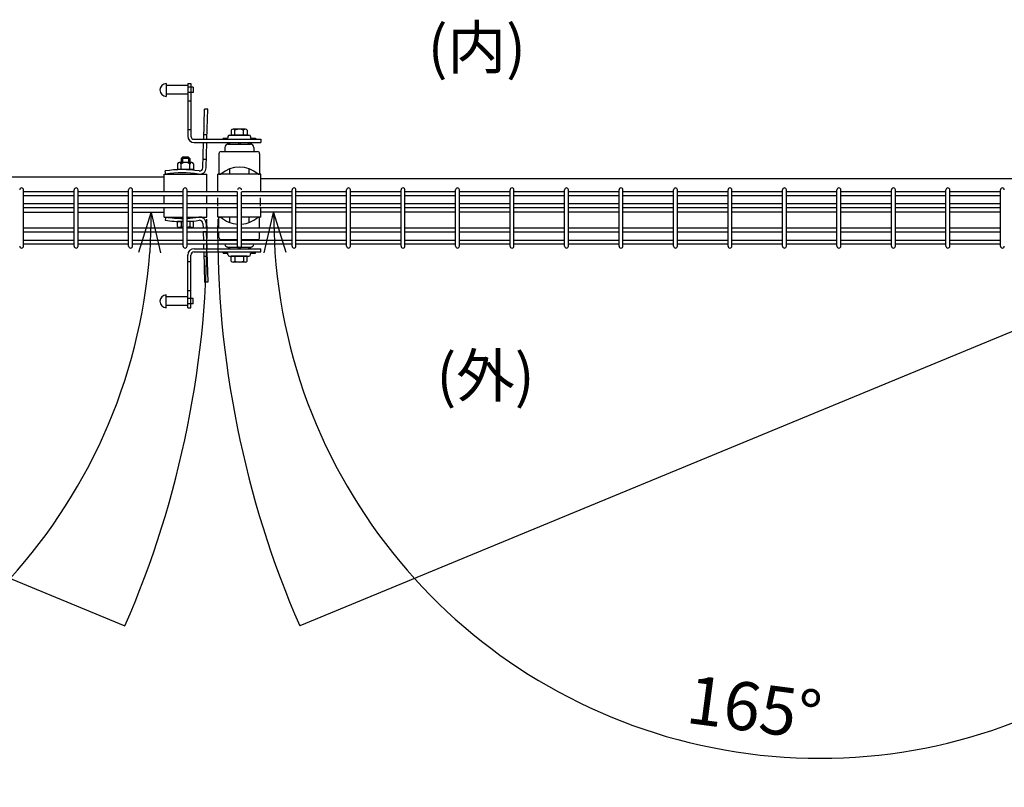
# Model space of a CAD drawing. Extents: x 29772 to 42373, y -107589 to -98679.
# Drawn here: x 37243 to 38161, y -100315 to -99599 of the extents above; entities that cross this region are included whole.
import ezdxf

# ---------------------------------------------------------------- set-up
doc = ezdxf.new("R2010")
doc.units = 0
doc.header["$LTSCALE"] = 50
doc.header["$PDMODE"] = 35
doc.linetypes.add('DASHED2', pattern=[0.375, 0.25, -0.125])
doc.layers.get('0').update_dxf_attribs({"linetype": 'CONTINUOUS'})
doc.layers.get('DEFPOINTS').update_dxf_attribs({"linetype": 'CONTINUOUS'})
for name, color, linetype in [('LAYER05', 3, 'CONTINUOUS'), ('LAYER12', 7, 'CONTINUOUS'), ('六角ボルト', 2, 'CONTINUOUS')]:
    doc.layers.add(name, color=color, linetype=linetype)
doc.styles.add('Romans', font='romans.shx', dxfattribs={"width": 0.85, "bigfont": 'extfont.shx'})
doc.styles.get("Standard").update_dxf_attribs({"font": 'romans.shx', "bigfont": 'bigfont.shx'})
doc.dimstyles.new('ISO15', dxfattribs={"dimscale": 15, "dimtxt": 3, "dimasz": 2.5, "dimexe": 1, "dimexo": 1.5, "dimgap": 1, "dimtad": 1, "dimdec": 1, "dimdsep": 46, "dimtxsty": 'Romans', "dimblk": 'OPEN30', "dimcen": 0, "dimclrd": 2, "dimclre": 1, "dimclrt": 3, "dimadec": 0, "dimazin": 2, "dimtfac": 1, "dimtdec": 1, "dimtix": 1, "dimtmove": 2, "dimatfit": 3, "dimldrblk": 'OPEN30', "dimfxl": 1, "dimarcsym": 0})

# ---------------------------------------------------------------- blocks, each defined once
blk = doc.blocks.new('_Open30')
at = {"color": 0, "linetype": 'ByBlock', "lineweight": -2}
for p, q in [((-1, 0.268), (0, 0)), ((0, 0), (-1, -0.268)), ((0, 0), (-1, 0))]:
    blk.add_line(p, q, dxfattribs=at)
blk = doc.blocks.new('*D95')
at = {"color": 2, "lineweight": -2, "ltscale": 0.5, "transparency": 16777216}
blk.add_arc((37988.57, -99778.71), 508.87, 184.22327, 340.77673, dxfattribs=at)
at = {"layer": 'DEFPOINTS', "color": 0, "ltscale": 0.5, "transparency": 16777216}
for p in [(37467.78, -99778.71), (37500.96, -99778.71), (38397.19, -99888.2), (39200.36, -100103.41), (37696.7, -100195.55)]:
    blk.add_point(p, dxfattribs=at)
at = {"color": 2, "lineweight": -2, "ltscale": 0.5, "transparency": 16777216, "xscale": 37.5, "yscale": 37.5, "zscale": 37.5}
for p, rotation in [((37479.7, -99778.71), 92.11163459255457), ((38480.1, -99910.41), 72.88836540744202)]:
    blk.add_blockref('_Open30', p, dxfattribs=dict(at, rotation=rotation))
at = {"color": 3, "ltscale": 0.5, "transparency": 16777216, "insert": (37927.05, -100246.04), "char_height": 45, "attachment_point": 5, "rotation": 352.5, "style": 'Romans'}
blk.add_mtext('165°', dxfattribs=at)
blk = doc.blocks.new('*D94')
at = {"color": 2, "lineweight": -2, "ltscale": 0.5, "transparency": 16777216}
blk.add_arc((36857, -99778.71), 508.87, 199.22327, 355.77673, dxfattribs=at)
at = {"layer": 'DEFPOINTS', "color": 0, "ltscale": 0.5, "transparency": 16777216}
for p in [(37344.61, -99778.71), (37377.79, -99778.71), (36448.38, -99888.2), (35645.21, -100103.41), (36682.96, -100256.88)]:
    blk.add_point(p, dxfattribs=at)
at = {"color": 2, "lineweight": -2, "ltscale": 0.5, "transparency": 16777216, "xscale": 37.5, "yscale": 37.5, "zscale": 37.5}
for p, rotation in [((37365.87, -99778.71), 87.88836540742176), ((36365.47, -99910.41), 107.1116345925556)]:
    blk.add_blockref('_Open30', p, dxfattribs=dict(at, rotation=rotation))
at = {"color": 3, "ltscale": 0.5, "transparency": 16777216, "insert": (36918.53, -100246.04), "char_height": 45, "attachment_point": 5, "rotation": 7.5, "style": 'Romans'}
blk.add_mtext('165°', dxfattribs=at)

msp = doc.modelspace()

# ---------------------------------------------------------------- linework, layer by layer
at = {"color": 3}
for p, q in [((37379.88, -99658.61), (37379.88, -99670.61)), ((37399.88, -99660.61), (37379.88, -99660.61)), ((37399.88, -99658.61), (37402.88, -99658.61)), ((37399.88, -99658.61), (37399.88, -99707.61)), ((37402.88, -99658.61), (37402.88, -99707.61)), ((37404.88, -99662.11), (37402.88, -99662.11)), ((37404.88, -99662.11), (37404.88, -99667.11)), ((37399.88, -99668.61), (37379.88, -99668.61)), ((37404.88, -99667.11), (37402.88, -99667.11)), ((37405.88, -99710.61), (37467.88, -99710.61)), ((37405.88, -99713.61), (37467.88, -99713.61)), ((37467.88, -99710.61), (37467.88, -99713.61)), ((37405.88, -99812.61), (37467.88, -99812.61)), ((37405.88, -99815.61), (37467.88, -99815.61)), ((37467.88, -99815.61), (37467.88, -99812.61)), ((37399.88, -99867.61), (37399.88, -99818.61)), ((37402.88, -99867.61), (37402.88, -99818.61)), ((37379.88, -99867.61), (37379.88, -99855.61)), ((37399.88, -99857.61), (37379.88, -99857.61)), ((37404.88, -99859.11), (37402.88, -99859.11)), ((37404.88, -99864.11), (37404.88, -99859.11)), ((37399.88, -99865.61), (37379.88, -99865.61)), ((37399.88, -99867.61), (37402.88, -99867.61)), ((37404.88, -99864.11), (37402.88, -99864.11))]:
    msp.add_line(p, q, dxfattribs=at)
at = {"color": 3, "linetype": 'DASHED2'}
for p, q in [((37402.88, -99662.11), (37399.88, -99662.11)), ((37402.88, -99667.11), (37399.88, -99667.11)), ((37399.88, -99674.61), (37402.88, -99674.61)), ((37399.88, -99701.61), (37402.88, -99701.61)), ((37399.88, -99824.61), (37402.88, -99824.61)), ((37399.88, -99851.61), (37402.88, -99851.61)), ((37402.88, -99859.11), (37399.88, -99859.11)), ((37402.88, -99864.11), (37399.88, -99864.11))]:
    msp.add_line(p, q, dxfattribs=at)
for p, q in [((37414.74, -99710.61), (37415.56, -99682.42)), ((37418.56, -99682.51), (37415.56, -99682.42)), ((37417.74, -99710.61), (37418.56, -99682.51)), ((37417.86, -99706.5), (37414.86, -99706.41)), ((37413.96, -99737.2), (37414.65, -99713.61)), ((37416.96, -99737.28), (37417.65, -99713.61)), ((37417.19, -99729.49), (37414.19, -99729.4)), ((37379.33, -99743.11), (37378.86, -99740.14)), ((37379.33, -99783.11), (37378.86, -99786.07)), ((37413.96, -99789.02), (37414.1, -99793.51)), ((37416.96, -99788.93), (37417.1, -99793.51)), ((37417.19, -99796.73), (37414.19, -99796.81)), ((37414.2, -99797.11), (37414.42, -99804.81)), ((37417.2, -99797.11), (37417.43, -99804.81)), ((37414.53, -99808.41), (37414.65, -99812.61)), ((37417.53, -99808.41), (37417.65, -99812.61)), ((37414.74, -99815.61), (37415.56, -99843.79)), ((37417.74, -99815.61), (37418.56, -99843.71)), ((37417.86, -99819.72), (37414.86, -99819.8)), ((37418.56, -99843.71), (37415.56, -99843.79))]:
    msp.add_line(p, q)
at = {"color": 2}
for p, q in [((37438.88, -99706.61), (37456.88, -99706.61)), ((37432.88, -99709.61), (37436.88, -99709.61)), ((37432.88, -99709.61), (37432.88, -99710.61)), ((37432.88, -99710.61), (37436.88, -99710.61)), ((37437.38, -99708.11), (37437.38, -99709.11)), ((37458.38, -99708.11), (37458.38, -99709.11)), ((37458.88, -99709.61), (37462.88, -99709.61)), ((37458.88, -99710.61), (37462.88, -99710.61)), ((37462.88, -99709.61), (37462.88, -99710.61)), ((37432.88, -99815.61), (37436.88, -99815.61)), ((37432.88, -99816.61), (37432.88, -99815.61)), ((37432.88, -99816.61), (37436.88, -99816.61)), ((37437.38, -99818.11), (37437.38, -99817.11)), ((37458.38, -99818.11), (37458.38, -99817.11)), ((37458.88, -99815.61), (37462.88, -99815.61)), ((37458.88, -99816.61), (37462.88, -99816.61)), ((37462.88, -99816.61), (37462.88, -99815.61)), ((37438.88, -99819.61), (37456.88, -99819.61))]:
    msp.add_line(p, q, dxfattribs=at)
at = {"color": 5}
for p, q in [((37436.6, -99715.21), (37438.22, -99713.61)), ((37437.38, -99715.11), (37458.38, -99715.11)), ((37438.22, -99713.61), (37439.28, -99714.67)), ((37438.84, -99715.11), (37439.28, -99714.67)), ((37447.13, -99713.61), (37447.13, -99715.11)), ((37447.13, -99713.61), (37448.63, -99713.61)), ((37448.63, -99713.61), (37448.63, -99715.11)), ((37457.54, -99713.61), (37456.48, -99714.67)), ((37456.92, -99715.11), (37456.48, -99714.67)), ((37459.16, -99715.21), (37457.54, -99713.61)), ((37434.38, -99718.11), (37434.38, -99722.11)), ((37434.38, -99722.11), (37461.38, -99722.11)), ((37461.38, -99718.11), (37461.38, -99722.11)), ((37434.38, -99804.11), (37446.47, -99804.11)), ((37434.38, -99804.81), (37434.38, -99804.11)), ((37450.07, -99804.11), (37461.38, -99804.11)), ((37461.38, -99804.81), (37461.38, -99804.11)), ((37436.6, -99811), (37438.22, -99812.61)), ((37437.38, -99811.11), (37458.38, -99811.11)), ((37438.22, -99812.61), (37439.28, -99811.54)), ((37438.84, -99811.11), (37439.28, -99811.54)), ((37447.13, -99812.61), (37447.13, -99811.11)), ((37447.13, -99812.61), (37448.63, -99812.61)), ((37448.63, -99812.61), (37448.63, -99811.11)), ((37456.92, -99811.11), (37456.48, -99811.54)), ((37457.54, -99812.61), (37456.48, -99811.54)), ((37459.16, -99811), (37457.54, -99812.61))]:
    msp.add_line(p, q, dxfattribs=at)
at = {"color": 4}
for p, q in [((37428.88, -99724.11), (37428.88, -99743.11)), ((37430.88, -99722.11), (37464.88, -99722.11)), ((37466.88, -99724.11), (37466.88, -99743.11)), ((37428.88, -99743.11), (37430.71, -99743.11)), ((37465.38, -99743.11), (37466.88, -99743.11)), ((37428.88, -99783.11), (37430.71, -99783.11)), ((37428.88, -99793.51), (37428.88, -99783.11)), ((37465.38, -99783.11), (37466.88, -99783.11)), ((37466.88, -99793.51), (37466.88, -99783.11)), ((37428.88, -99802.11), (37428.88, -99797.11)), ((37466.88, -99802.11), (37466.88, -99797.11)), ((37430.88, -99804.11), (37446.47, -99804.11)), ((37450.07, -99804.11), (37464.88, -99804.11))]:
    msp.add_line(p, q, dxfattribs=at)
at = {"ltscale": 0.5}
for p, q in [((37377.79, -99759.61), (37377.79, -99743.11)), ((37377.79, -99743.11), (37417.79, -99743.11)), ((37417.79, -99759.61), (37417.79, -99743.11)), ((37427.88, -99759.61), (37427.88, -99743.11)), ((37467.88, -99743.11), (37427.88, -99743.11)), ((37438.88, -99738.15), (37438.88, -99743.11)), ((37456.88, -99738.03), (37456.88, -99743.11)), ((37467.88, -99759.61), (37467.88, -99743.11)), ((36546.39, -99745.61), (37377.89, -99745.61)), ((38299.39, -99747.61), (37467.88, -99747.61)), ((37377.79, -99770.91), (37377.79, -99763.21)), ((37417.79, -99770.91), (37417.79, -99763.21)), ((37427.78, -99772.91), (37427.78, -99765.21)), ((37467.78, -99772.91), (37467.78, -99765.21)), ((37246.89, -99778.61), (37294.06, -99778.61)), ((37297.66, -99778.61), (37344.83, -99778.61)), ((37348.43, -99778.61), (37377.79, -99778.61)), ((37377.79, -99783.11), (37377.79, -99774.51)), ((37417.79, -99783.11), (37417.79, -99774.51)), ((37427.88, -99783.11), (37427.88, -99774.51)), ((37467.88, -99783.11), (37467.88, -99774.51)), ((37497.24, -99778.61), (37467.88, -99778.61)), ((37548.01, -99778.61), (37500.84, -99778.61)), ((37598.78, -99778.61), (37551.61, -99778.61)), ((37649.55, -99778.61), (37602.38, -99778.61)), ((37700.32, -99778.61), (37653.15, -99778.61)), ((37751.09, -99778.61), (37703.92, -99778.61)), ((37801.86, -99778.61), (37754.69, -99778.61)), ((37852.62, -99778.61), (37805.46, -99778.61)), ((37903.39, -99778.61), (37856.22, -99778.61)), ((37954.16, -99778.61), (37906.99, -99778.61)), ((38004.93, -99778.61), (37957.76, -99778.61)), ((38055.7, -99778.61), (38008.53, -99778.61)), ((38106.47, -99778.61), (38059.3, -99778.61)), ((38157.24, -99778.61), (38110.07, -99778.61)), ((37377.79, -99783.11), (37395.6, -99783.11)), ((37399.2, -99783.11), (37417.79, -99783.11)), ((37446.47, -99783.11), (37427.88, -99783.11)), ((37438.88, -99783.11), (37438.88, -99788.06)), ((37467.88, -99783.11), (37450.07, -99783.11)), ((37456.88, -99783.11), (37456.88, -99788.18)), ((36488.09, -99811.51), (37341.4, -100164.29)), ((38357.49, -99811.51), (37504.17, -100164.29))]:
    msp.add_line(p, q, dxfattribs=at)
at = {"color": 3}
for centre, radius, start, end in [((37379.88, -99664.61), 6, 90, 270), ((37405.88, -99707.61), 6, 180, 270), ((37405.88, -99707.61), 3, 180, 270), ((37405.88, -99818.61), 6, 90, 180), ((37405.88, -99818.61), 3, 90, 180), ((37379.88, -99861.61), 6, 90, 270)]:
    msp.add_arc(centre, radius, start, end, dxfattribs=at)
at = {"color": 2}
for centre, radius, start, end in [((37438.88, -99708.11), 1.5, 90, 180), ((37456.88, -99708.11), 1.5, 0, 90), ((37436.88, -99709.11), 0.5, 270, 0), ((37458.88, -99709.11), 0.5, 180, 270), ((37436.88, -99817.11), 0.5, 0, 90), ((37438.88, -99818.11), 1.5, 180, 270), ((37456.88, -99818.11), 1.5, 270, 0), ((37458.88, -99817.11), 0.5, 90, 180)]:
    msp.add_arc(centre, radius, start, end, dxfattribs=at)
at = {"color": 5}
for centre, start, end in [((37437.38, -99718.11), 90, 180), ((37458.38, -99718.11), 0, 90), ((37437.38, -99808.11), 185.73917, 270), ((37458.38, -99808.11), 270, 354.26083)]:
    msp.add_arc(centre, 3, start, end, dxfattribs=at)
at = {"color": 4}
for centre, radius, start, end in [((37430.88, -99724.11), 2, 90, 180), ((37464.88, -99724.11), 2, 0, 90), ((37448.05, -99762.49), 26, 48.18793, 131.81207), ((37448.05, -99763.73), 26, 228.18793, 266.52491), ((37448.05, -99763.73), 26, 274.46482, 311.81207), ((37430.88, -99802.11), 2, 180, 270), ((37464.88, -99802.11), 2, 270, 0)]:
    msp.add_arc(centre, radius, start, end, dxfattribs=at)
for centre, radius, start, end in [((37394.91, -99841.89), 103, 81.28709, 98.96166), ((37394.91, -99841.89), 100, 81.28709, 98.96166), ((37410.97, -99737.11), 6, 261.28709, 358.33166), ((37410.97, -99737.11), 3, 261.28709, 358.33166), ((37394.91, -99684.33), 103, 261.03834, 270.38552), ((37394.91, -99684.33), 100, 261.03834, 270.39708), ((37394.91, -99684.33), 100, 272.46048, 278.71291), ((37394.91, -99684.33), 103, 272.38878, 278.71291), ((37410.97, -99789.1), 6, 1.66834, 98.71291), ((37410.97, -99789.1), 3, 1.66834, 98.71291)]:
    msp.add_arc(centre, radius, start, end)
at = {"ltscale": 0.5}
for centre, start, end in [((36492.09, -99795.91), 336.5516, 0.66843), ((38353.49, -99795.91), 179.33157, 203.4484)]:
    msp.add_arc(centre, 925.77, start, end, dxfattribs=at)
at = {"layer": 'LAYER05', "color": 4}
for p, q in [((37246.89, -99810.21), (37246.89, -99757.81)), ((37294.06, -99759.61), (37246.89, -99759.61)), ((37294.06, -99810.21), (37294.06, -99757.81)), ((37297.66, -99810.21), (37297.66, -99757.81)), ((37344.83, -99759.61), (37297.66, -99759.61)), ((37344.83, -99810.21), (37344.83, -99757.81)), ((37348.43, -99810.21), (37348.43, -99757.81)), ((37395.6, -99759.61), (37348.43, -99759.61)), ((37395.6, -99810.21), (37395.6, -99757.81)), ((37399.2, -99810.21), (37399.2, -99757.81)), ((37446.37, -99759.61), (37399.2, -99759.61)), ((37446.37, -99810.41), (37446.37, -99759.81)), ((37497.14, -99759.61), (37449.97, -99759.61)), ((37449.97, -99810.41), (37449.97, -99759.81)), ((37497.14, -99810.21), (37497.14, -99757.81)), ((37500.74, -99810.21), (37500.74, -99757.81)), ((37547.91, -99759.61), (37500.74, -99759.61)), ((37547.91, -99810.21), (37547.91, -99757.81)), ((37551.51, -99810.21), (37551.51, -99757.81)), ((37598.68, -99759.61), (37551.51, -99759.61)), ((37598.68, -99810.21), (37598.68, -99757.81)), ((37602.28, -99810.21), (37602.28, -99757.81)), ((37649.45, -99759.61), (37602.28, -99759.61)), ((37649.45, -99810.21), (37649.45, -99757.81)), ((37653.05, -99810.21), (37653.05, -99757.81)), ((37700.22, -99759.61), (37653.05, -99759.61)), ((37700.22, -99810.21), (37700.22, -99757.81)), ((37703.82, -99810.21), (37703.82, -99757.81)), ((37750.99, -99759.61), (37703.82, -99759.61)), ((37750.99, -99810.21), (37750.99, -99757.81)), ((37754.59, -99810.21), (37754.59, -99757.81)), ((37801.76, -99759.61), (37754.59, -99759.61)), ((37801.76, -99810.21), (37801.76, -99757.81)), ((37805.36, -99810.21), (37805.36, -99757.81)), ((37852.52, -99759.61), (37805.36, -99759.61)), ((37852.52, -99810.21), (37852.52, -99757.81)), ((37856.12, -99810.21), (37856.12, -99757.81)), ((37903.29, -99759.61), (37856.12, -99759.61)), ((37903.29, -99810.21), (37903.29, -99757.81)), ((37906.89, -99810.21), (37906.89, -99757.81)), ((37954.06, -99759.61), (37906.89, -99759.61)), ((37954.06, -99810.21), (37954.06, -99757.81)), ((37957.66, -99810.21), (37957.66, -99757.81)), ((38004.83, -99759.61), (37957.66, -99759.61)), ((38004.83, -99810.21), (38004.83, -99757.81)), ((38008.43, -99810.21), (38008.43, -99757.81)), ((38055.6, -99759.61), (38008.43, -99759.61)), ((38055.6, -99810.21), (38055.6, -99757.81)), ((38059.2, -99810.21), (38059.2, -99757.81)), ((38106.37, -99759.61), (38059.2, -99759.61)), ((38106.37, -99810.21), (38106.37, -99757.81)), ((38109.97, -99810.21), (38109.97, -99757.81)), ((38157.14, -99759.61), (38109.97, -99759.61)), ((38157.14, -99810.21), (38157.14, -99757.81)), ((37294.06, -99763.21), (37246.89, -99763.21)), ((37294.06, -99770.91), (37246.89, -99770.91)), ((37344.83, -99763.21), (37297.66, -99763.21)), ((37344.83, -99770.91), (37297.66, -99770.91)), ((37395.6, -99763.21), (37348.43, -99763.21)), ((37395.6, -99770.91), (37348.43, -99770.91)), ((37446.37, -99763.21), (37399.2, -99763.21)), ((37446.37, -99770.91), (37399.2, -99770.91)), ((37497.14, -99763.21), (37449.97, -99763.21)), ((37497.14, -99770.91), (37449.97, -99770.91)), ((37547.91, -99763.21), (37500.74, -99763.21)), ((37547.91, -99770.91), (37500.74, -99770.91)), ((37598.68, -99763.21), (37551.51, -99763.21)), ((37598.68, -99770.91), (37551.51, -99770.91)), ((37649.45, -99763.21), (37602.28, -99763.21)), ((37649.45, -99770.91), (37602.28, -99770.91)), ((37700.22, -99763.21), (37653.05, -99763.21)), ((37700.22, -99770.91), (37653.05, -99770.91)), ((37750.99, -99763.21), (37703.82, -99763.21)), ((37750.99, -99770.91), (37703.82, -99770.91)), ((37801.76, -99763.21), (37754.59, -99763.21)), ((37801.76, -99770.91), (37754.59, -99770.91)), ((37852.52, -99763.21), (37805.36, -99763.21)), ((37852.52, -99770.91), (37805.36, -99770.91)), ((37903.29, -99763.21), (37856.12, -99763.21)), ((37903.29, -99770.91), (37856.12, -99770.91)), ((37954.06, -99763.21), (37906.89, -99763.21)), ((37954.06, -99770.91), (37906.89, -99770.91)), ((38004.83, -99763.21), (37957.66, -99763.21)), ((38004.83, -99770.91), (37957.66, -99770.91)), ((38055.6, -99763.21), (38008.43, -99763.21)), ((38055.6, -99770.91), (38008.43, -99770.91)), ((38106.37, -99763.21), (38059.2, -99763.21)), ((38106.37, -99770.91), (38059.2, -99770.91)), ((38157.14, -99763.21), (38109.97, -99763.21)), ((38157.14, -99770.91), (38109.97, -99770.91)), ((37294.06, -99774.51), (37246.89, -99774.51)), ((37344.83, -99774.51), (37297.66, -99774.51)), ((37395.6, -99774.51), (37348.43, -99774.51)), ((37446.37, -99774.51), (37399.2, -99774.51)), ((37497.14, -99774.51), (37449.97, -99774.51)), ((37547.91, -99774.51), (37500.74, -99774.51)), ((37598.68, -99774.51), (37551.51, -99774.51)), ((37649.45, -99774.51), (37602.28, -99774.51)), ((37700.22, -99774.51), (37653.05, -99774.51)), ((37750.99, -99774.51), (37703.82, -99774.51)), ((37801.76, -99774.51), (37754.59, -99774.51)), ((37852.52, -99774.51), (37805.36, -99774.51)), ((37903.29, -99774.51), (37856.12, -99774.51)), ((37954.06, -99774.51), (37906.89, -99774.51)), ((38004.83, -99774.51), (37957.66, -99774.51)), ((38055.6, -99774.51), (38008.43, -99774.51)), ((38106.37, -99774.51), (38059.2, -99774.51)), ((38157.14, -99774.51), (38109.97, -99774.51)), ((37294.06, -99793.51), (37246.89, -99793.51)), ((37294.06, -99797.11), (37246.89, -99797.11)), ((37344.83, -99793.51), (37297.66, -99793.51)), ((37344.83, -99797.11), (37297.66, -99797.11)), ((37395.6, -99793.51), (37348.43, -99793.51)), ((37395.6, -99797.11), (37348.43, -99797.11)), ((37446.37, -99793.51), (37399.2, -99793.51)), ((37446.37, -99797.11), (37399.2, -99797.11)), ((37497.14, -99793.51), (37449.97, -99793.51)), ((37497.14, -99797.11), (37449.97, -99797.11)), ((37547.91, -99793.51), (37500.74, -99793.51)), ((37547.91, -99797.11), (37500.74, -99797.11)), ((37598.68, -99793.51), (37551.51, -99793.51)), ((37598.68, -99797.11), (37551.51, -99797.11)), ((37649.45, -99793.51), (37602.28, -99793.51)), ((37649.45, -99797.11), (37602.28, -99797.11)), ((37700.22, -99793.51), (37653.05, -99793.51)), ((37700.22, -99797.11), (37653.05, -99797.11)), ((37750.99, -99793.51), (37703.82, -99793.51)), ((37750.99, -99797.11), (37703.82, -99797.11)), ((37801.76, -99793.51), (37754.59, -99793.51)), ((37801.76, -99797.11), (37754.59, -99797.11)), ((37852.52, -99793.51), (37805.36, -99793.51)), ((37852.52, -99797.11), (37805.36, -99797.11)), ((37903.29, -99793.51), (37856.12, -99793.51)), ((37903.29, -99797.11), (37856.12, -99797.11)), ((37954.06, -99793.51), (37906.89, -99793.51)), ((37954.06, -99797.11), (37906.89, -99797.11)), ((38004.83, -99793.51), (37957.66, -99793.51)), ((38004.83, -99797.11), (37957.66, -99797.11)), ((38055.6, -99793.51), (38008.43, -99793.51)), ((38055.6, -99797.11), (38008.43, -99797.11)), ((38106.37, -99793.51), (38059.2, -99793.51)), ((38106.37, -99797.11), (38059.2, -99797.11)), ((38157.14, -99793.51), (38109.97, -99793.51)), ((38157.14, -99797.11), (38109.97, -99797.11)), ((37294.06, -99804.81), (37246.89, -99804.81)), ((37294.06, -99808.41), (37246.89, -99808.41)), ((37344.83, -99804.81), (37297.66, -99804.81)), ((37344.83, -99808.41), (37297.66, -99808.41)), ((37395.6, -99804.81), (37348.43, -99804.81)), ((37395.6, -99808.41), (37348.43, -99808.41)), ((37446.37, -99804.81), (37399.2, -99804.81)), ((37446.37, -99808.41), (37399.2, -99808.41)), ((37446.37, -99810.21), (37446.37, -99808.41)), ((37497.14, -99804.81), (37449.97, -99804.81)), ((37497.14, -99808.41), (37449.97, -99808.41)), ((37449.97, -99810.21), (37449.97, -99808.41)), ((37547.91, -99804.81), (37500.74, -99804.81)), ((37547.91, -99808.41), (37500.74, -99808.41)), ((37598.68, -99804.81), (37551.51, -99804.81)), ((37598.68, -99808.41), (37551.51, -99808.41)), ((37649.45, -99804.81), (37602.28, -99804.81)), ((37649.45, -99808.41), (37602.28, -99808.41)), ((37700.22, -99804.81), (37653.05, -99804.81)), ((37700.22, -99808.41), (37653.05, -99808.41)), ((37750.99, -99804.81), (37703.82, -99804.81)), ((37750.99, -99808.41), (37703.82, -99808.41)), ((37801.76, -99804.81), (37754.59, -99804.81)), ((37801.76, -99808.41), (37754.59, -99808.41)), ((37852.52, -99804.81), (37805.36, -99804.81)), ((37852.52, -99808.41), (37805.36, -99808.41)), ((37903.29, -99804.81), (37856.12, -99804.81)), ((37903.29, -99808.41), (37856.12, -99808.41)), ((37954.06, -99804.81), (37906.89, -99804.81)), ((37954.06, -99808.41), (37906.89, -99808.41)), ((38004.83, -99804.81), (37957.66, -99804.81)), ((38004.83, -99808.41), (37957.66, -99808.41)), ((38055.6, -99804.81), (38008.43, -99804.81)), ((38055.6, -99808.41), (38008.43, -99808.41)), ((38106.37, -99804.81), (38059.2, -99804.81)), ((38106.37, -99808.41), (38059.2, -99808.41)), ((38157.14, -99804.81), (38109.97, -99804.81)), ((38157.14, -99808.41), (38109.97, -99808.41))]:
    msp.add_line(p, q, dxfattribs=at)
for centre, start, end in [((37245.09, -99757.81), 0, 180), ((37295.86, -99757.81), 0, 180), ((37346.63, -99757.81), 0, 180), ((37397.4, -99757.81), 0, 180), ((37448.17, -99757.81), 0, 180), ((37498.94, -99757.81), 0, 180), ((37549.71, -99757.81), 0, 180), ((37600.48, -99757.81), 0, 180), ((37651.25, -99757.81), 0, 180), ((37702.02, -99757.81), 0, 180), ((37752.79, -99757.81), 0, 180), ((37803.56, -99757.81), 0, 180), ((37854.32, -99757.81), 0, 180), ((37905.09, -99757.81), 0, 180), ((37955.86, -99757.81), 0, 180), ((38006.63, -99757.81), 0, 180), ((38057.4, -99757.81), 0, 180), ((38108.17, -99757.81), 0, 180), ((38158.94, -99757.81), 0, 180), ((37245.09, -99810.21), 180, 0), ((37295.86, -99810.21), 180, 0), ((37346.63, -99810.21), 180, 0), ((37397.4, -99810.21), 180, 0), ((37448.17, -99810.21), 180, 0), ((37498.94, -99810.21), 180, 0), ((37549.71, -99810.21), 180, 0), ((37600.48, -99810.21), 180, 0), ((37651.25, -99810.21), 180, 0), ((37702.02, -99810.21), 180, 0), ((37752.79, -99810.21), 180, 0), ((37803.56, -99810.21), 180, 0), ((37854.32, -99810.21), 180, 0), ((37905.09, -99810.21), 180, 0), ((37955.86, -99810.21), 180, 0), ((38006.63, -99810.21), 180, 0), ((38057.4, -99810.21), 180, 0), ((38108.17, -99810.21), 180, 0), ((38158.94, -99810.21), 180, 0)]:
    msp.add_arc(centre, 1.8, start, end, dxfattribs=at)
at = {"layer": '六角ボルト', "color": 6, "linetype": 'Continuous'}
for p, q in [((37440.38, -99702.12), (37440.38, -99706.61)), ((37455.38, -99702.12), (37455.38, -99706.61)), ((37440.38, -99824.1), (37440.38, -99819.61)), ((37455.38, -99824.1), (37455.38, -99819.61))]:
    msp.add_line(p, q, dxfattribs=at)
at = {"layer": '六角ボルト', "color": 6}
for p, q in [((37455.38, -99706.61), (37440.38, -99706.61)), ((37453.63, -99701.11), (37442.13, -99701.11)), ((37443.88, -99706.61), (37443.88, -99702.12)), ((37451.88, -99706.61), (37451.88, -99702.12)), ((37455.38, -99819.61), (37440.38, -99819.61)), ((37453.63, -99825.11), (37442.13, -99825.11)), ((37443.88, -99819.61), (37443.88, -99824.1)), ((37451.88, -99819.61), (37451.88, -99824.1))]:
    msp.add_line(p, q, dxfattribs=at)
at = {"layer": '六角ボルト', "linetype": 'Continuous'}
for p, q in [((37390.29, -99733.4), (37390.29, -99738.89)), ((37393.79, -99728.53), (37394.99, -99727.33)), ((37401.79, -99728.53), (37400.59, -99727.33)), ((37405.29, -99733.4), (37405.29, -99738.89)), ((37390.29, -99791.82), (37390.29, -99787.33)), ((37405.29, -99791.82), (37405.29, -99787.33))]:
    msp.add_line(p, q, dxfattribs=at)
at = {"layer": '六角ボルト'}
for p, q in [((37403.54, -99732.39), (37392.04, -99732.39)), ((37393.79, -99728.53), (37393.79, -99732.39)), ((37401.79, -99728.53), (37393.79, -99728.53)), ((37393.79, -99738.89), (37393.79, -99733.4)), ((37400.59, -99727.33), (37394.99, -99727.33)), ((37394.99, -99727.33), (37394.99, -99732.39)), ((37400.59, -99727.33), (37400.59, -99732.39)), ((37401.79, -99728.53), (37401.79, -99732.39)), ((37401.79, -99738.89), (37401.79, -99733.4)), ((37405.29, -99738.89), (37390.29, -99738.89)), ((37395.6, -99787.33), (37390.29, -99787.33)), ((37393.79, -99787.33), (37393.79, -99791.82)), ((37405.29, -99787.33), (37399.2, -99787.33)), ((37401.79, -99787.33), (37401.79, -99791.82)), ((37395.6, -99792.83), (37392.04, -99792.83)), ((37403.54, -99792.83), (37399.2, -99792.83))]:
    msp.add_line(p, q, dxfattribs=at)
at = {"layer": '六角ボルト', "color": 6, "linetype": 'Continuous'}
for centre, radius, start, end in [((37442.13, -99703.13), 2.02, 30, 150), ((37447.88, -99709.53), 8.42, 61.64827, 118.35173), ((37453.63, -99703.13), 2.02, 30, 150), ((37442.13, -99823.09), 2.02, 210, 330), ((37447.88, -99816.68), 8.42, 241.64827, 298.35173), ((37453.63, -99823.09), 2.02, 210, 330)]:
    msp.add_arc(centre, radius, start, end, dxfattribs=at)
at = {"layer": '六角ボルト', "linetype": 'Continuous'}
for centre, radius, start, end in [((37392.04, -99734.41), 2.02, 30, 150), ((37397.79, -99740.81), 8.42, 61.64827, 118.35173), ((37403.54, -99734.41), 2.02, 30, 150), ((37392.04, -99790.81), 2.02, 210, 330), ((37397.79, -99784.4), 8.42, 241.64827, 254.97207), ((37397.79, -99784.4), 8.42, 279.67765, 298.35173), ((37403.54, -99790.81), 2.02, 210, 330)]:
    msp.add_arc(centre, radius, start, end, dxfattribs=at)

# ---------------------------------------------------------------- texts
at = {"layer": 'LAYER12', "char_height": 40, "width": 108.9276, "attachment_point": 5}
for s, insert in [('(内)', (37669.24, -99630.13)), ('(外)', (37677.35, -99936.12))]:
    msp.add_mtext(s, dxfattribs=dict(at, insert=insert))

# ---------------------------------------------------------------- dimensions: what is measured, and where the dimension line sits
at = {"ltscale": 0.5}
for base, line1, line2, picture, middle in [((36682.96, -100256.88), ((37344.61, -99778.71), (37377.79, -99778.71)), ((36448.38, -99888.2), (35645.21, -100103.41)), '*D94', (36918.53, -100246.04)), ((37696.7, -100195.55), ((37500.96, -99778.71), (37467.78, -99778.71)), ((38397.19, -99888.2), (39200.36, -100103.41)), '*D95', (37927.05, -100246.04))]:
    dim = msp.add_angular_dim_2l(base=base, line1=line1, line2=line2, dimstyle='ISO15', dxfattribs=at)
    dim.commit()
    dim.dimension.update_dxf_attribs({"geometry": picture, "text_midpoint": middle})

doc.saveas('drawing.dxf')
